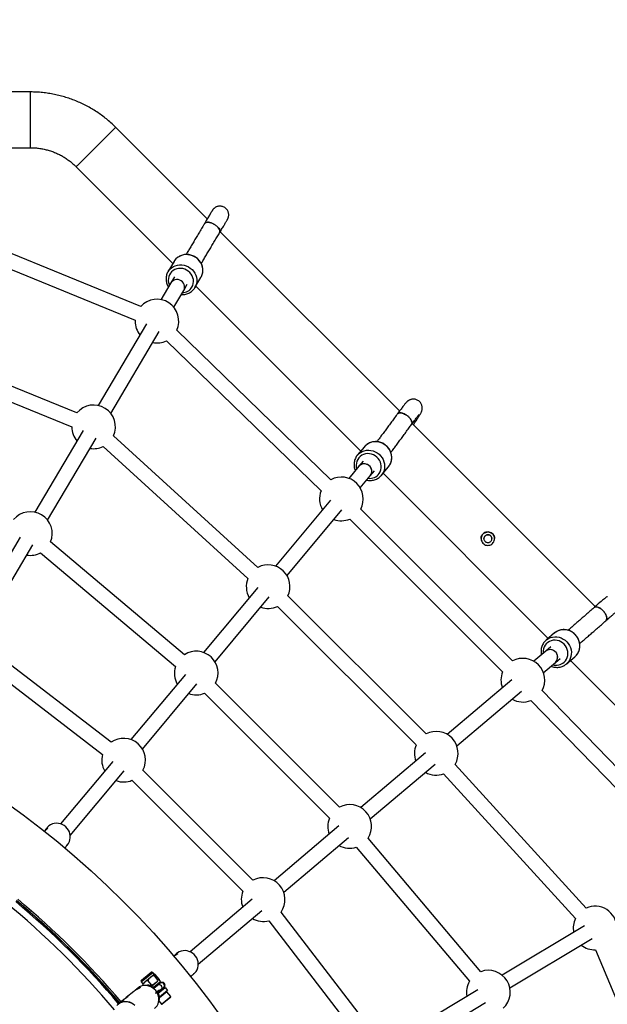
# Model space of a CAD drawing. Units: millimetres. Extents: x 420 to 4420, y 420 to 4420.
# Drawn here: x 2714 to 3030, y 2714 to 3244 of the extents above; entities that cross this region are included whole.
import ezdxf

# ---------------------------------------------------------------- set-up
doc = ezdxf.new("R2010")
doc.units = ezdxf.units.MM
doc.header["$LTSCALE"] = 100

msp = doc.modelspace()

# ---------------------------------------------------------------- linework, layer by layer
at = {"color": 7, "linetype": 'Continuous', "lineweight": 25}
for p, q in [((2719.24, 3204.62), (2644.5, 3204.62)), ((2814.48, 3136.31), (2765.2, 3185.59)), ((2641.29, 3174.62), (2719.24, 3174.62)), ((2743.99, 3164.37), (2795.98, 3112.38)), ((2778.65, 3089.18), (2637.58, 3146.87)), ((2634.34, 3139.55), (2775.62, 3081.77)), ((2917.87, 3032.92), (2821.41, 3129.37)), ((2796.59, 3113.4), (2793.33, 3107.9)), ((2793.33, 3107.9), (2793.4, 3108.01)), ((2794.93, 3101.93), (2789.55, 3092.83)), ((2796.85, 3105.16), (2794.93, 3101.93)), ((2801.82, 3097.85), (2803.73, 3101.09)), ((2807.83, 3099.32), (2811.08, 3104.82)), ((2808.28, 3100.08), (2897.02, 3011.34)), ((2796.43, 3088.76), (2801.82, 3097.85)), ((2744.32, 3031.9), (2621.47, 3082.21)), ((2781.8, 3079.75), (2755.81, 3035.88)), ((2775.62, 3081.77), (2775.61, 3081.29)), ((2618.23, 3074.89), (2741.6, 3024.36)), ((2762.6, 3031.64), (2788.68, 3075.68)), ((2880.98, 2995.91), (2798.07, 3076.46)), ((2792.49, 3070.72), (2875.68, 2989.91)), ((3023.12, 2927.67), (2924.66, 3026.13)), ((2747.81, 3022.36), (2721.81, 2978.46)), ((2728.6, 2974.22), (2754.73, 3018.35)), ((2841.73, 2948.77), (2764.05, 3019.53)), ((2758.46, 3013.81), (2836.34, 2942.85)), ((2898.95, 3013.65), (2895.16, 3009.1)), ((2898.23, 3005.87), (2895.99, 3003.19)), ((2895.99, 3003.19), (2890.56, 2996.66)), ((2902.14, 2998.07), (2904.37, 3000.74)), ((2908.11, 2998.31), (2911.9, 3002.87)), ((2908.99, 2999.37), (2997.81, 2910.55)), ((2911.9, 3002.87), (2912.31, 3003.41)), ((2896.72, 2991.56), (2902.14, 2998.07)), ((2880.75, 2984.89), (2851.2, 2949.42)), ((2857.35, 2944.3), (2886.89, 2979.76)), ((2978.69, 2898.43), (2897, 2980.12)), ((2891.08, 2974.73), (2973.3, 2892.51)), ((2713.81, 2964.95), (2687.53, 2920.58)), ((2802.2, 2901.77), (2730.22, 2962.51)), ((2694.42, 2916.51), (2720.73, 2960.93)), ((2724.84, 2956.58), (2797.32, 2895.42)), ((2841.66, 2937.97), (2812.48, 2902.94)), ((2818.65, 2897.84), (2847.81, 2932.85)), ((2932.14, 2859.08), (2857.84, 2933.38)), ((2852.18, 2927.73), (2926.75, 2853.16)), ((3001.23, 2913.45), (2996.71, 2909.62)), ((2762.72, 2854.62), (2696.54, 2905.48)), ((2999.17, 2905.91), (2996.51, 2903.66)), ((2691.67, 2899.13), (2758.14, 2848.05)), ((2996.51, 2903.66), (2990.05, 2898.2)), ((3001.67, 2897.55), (3004.33, 2899.8)), ((3007.59, 2896.76), (3012.11, 2900.58)), ((3012.11, 2900.58), (3012.26, 2900.71)), ((2995.19, 2892.07), (3001.67, 2897.55)), ((3007.74, 2896.88), (3007.59, 2896.76)), ((3009.76, 2898.6), (3098.52, 2809.84)), ((2802.67, 2891.17), (2773.44, 2856.08)), ((2978.32, 2888.28), (2943.51, 2858.84)), ((2779.61, 2850.98), (2808.81, 2886.04)), ((2885.6, 2819.72), (2818.92, 2886.4)), ((2813, 2881.01), (2880.21, 2813.8)), ((2948.65, 2852.71), (2983.49, 2882.18)), ((3074.98, 2799.54), (2994.48, 2882.41)), ((2988.48, 2877.11), (3069.4, 2793.8)), ((2931.78, 2848.92), (2896.96, 2819.49)), ((2763.63, 2844.31), (2735.6, 2810.67)), ((2902.1, 2813.36), (2936.95, 2842.82)), ((3018.22, 2765.37), (2947.75, 2842.73)), ((2740.79, 2804.4), (2769.77, 2839.18)), ((2839.05, 2780.36), (2779.88, 2839.54)), ((2941.58, 2837.62), (3012.45, 2759.82)), ((2773.96, 2834.15), (2833.66, 2774.44)), ((2728.54, 2808.97), (2728.1, 2808.44)), ((2885.23, 2809.57), (2850.42, 2780.13)), ((2728.1, 2808.44), (2727.11, 2807.1)), ((2855.56, 2774), (2890.4, 2803.46)), ((2737.97, 2797.74), (2738.35, 2798.25)), ((2739.15, 2799.33), (2739.59, 2799.93)), ((2894.61, 2798.12), (2955.45, 2726)), ((2961.57, 2731.16), (2900.97, 2802.99)), ((2838.69, 2770.21), (2805.18, 2741.88)), ((2809.65, 2735.18), (2843.86, 2764.11)), ((2904.97, 2697.01), (2854.13, 2763.19)), ((2847.56, 2758.61), (2898.62, 2692.14)), ((3017.28, 2755.85), (2973.04, 2729.26)), ((2977.16, 2722.4), (3021.41, 2749)), ((2797.96, 2740.87), (2796.73, 2739.75)), ((2798.5, 2741.3), (2797.96, 2740.87)), ((3023.25, 2742.91), (3074.76, 2619.94)), ((2779.05, 2726.58), (2784.24, 2730.83)), ((2785.92, 2729.72), (2783.96, 2728.1)), ((2785.96, 2729.75), (2785.15, 2730.75)), ((2787.95, 2726.64), (2785.86, 2729.2)), ((2785.96, 2729.75), (2785.92, 2729.72)), ((2786.03, 2729.76), (2785.96, 2729.75)), ((2788.54, 2727.13), (2786.44, 2729.68)), ((2807.02, 2729.78), (2807.57, 2730.28)), ((2778.96, 2725.67), (2779.78, 2724.68)), ((2779.78, 2724.68), (2779.76, 2724.62)), ((2780.17, 2723.69), (2779.76, 2724.19)), ((2779.78, 2724.68), (2780.91, 2725.6)), ((2783.96, 2728.1), (2780.91, 2725.6)), ((2784.61, 2723.9), (2782.51, 2726.45)), ((2784.61, 2723.9), (2784.31, 2723.46)), ((2784.5, 2723.35), (2786.51, 2725)), ((2789.23, 2725.75), (2785.49, 2722.67)), ((2787.75, 2723.8), (2785.65, 2722.07)), ((2786.51, 2725), (2787.29, 2725.64)), ((2787.4, 2724.21), (2787.38, 2724.23)), ((2789.09, 2724.9), (2787.75, 2723.8)), ((2787.78, 2727.07), (2788, 2727.25)), ((2787.91, 2724.23), (2787.86, 2724.29)), ((2788.06, 2726.62), (2787.95, 2726.64)), ((2788, 2727.25), (2789.23, 2725.75)), ((2788.51, 2726.64), (2788.54, 2726.7)), ((2788.51, 2726.64), (2788.51, 2726.64)), ((2789.31, 2725.08), (2789.09, 2724.9)), ((2805.55, 2728.44), (2806.03, 2728.87)), ((2774.89, 2720.54), (2770.85, 2717.23)), ((2777.08, 2722.34), (2776.62, 2721.96)), ((2787.55, 2719.76), (2789.66, 2721.48)), ((2787.97, 2720.1), (2787.84, 2719.98)), ((2788.08, 2719.53), (2791.82, 2722.6)), ((2793.06, 2721.09), (2788.72, 2717.53)), ((2792.69, 2720.37), (2788.8, 2717.17)), ((2789.66, 2721.48), (2790.99, 2722.58)), ((2789.78, 2721.31), (2789.73, 2721.37)), ((2790.28, 2721.34), (2790.24, 2721.39)), ((2790.99, 2722.58), (2791.21, 2722.76)), ((2791.82, 2722.6), (2793.06, 2721.09)), ((2792.69, 2720.37), (2792.24, 2720.42)), ((2794.82, 2717.78), (2792.69, 2720.37)), ((2960.02, 2721.43), (2915.94, 2694.93)), ((2767.17, 2714.21), (2766.6, 2713.74)), ((2769.68, 2716.27), (2768.34, 2715.17)), ((2788.38, 2715.38), (2789.79, 2713.66)), ((2789.79, 2713.66), (2794.82, 2717.78)), ((2789.79, 2713.66), (2790.25, 2713.61)), ((2794.77, 2717.32), (2790.25, 2713.61)), ((2794.77, 2717.32), (2794.82, 2717.78)), ((2920.06, 2688.08), (2964.14, 2714.57))]:
    msp.add_line(p, q, dxfattribs=at)
at = {"color": 8, "linetype": 'Continuous', "lineweight": 25}
for p, q in [((2719.24, 3204.62), (2719.24, 3174.62)), ((2778.96, 2725.67), (2785.15, 2730.75))]:
    msp.add_line(p, q, dxfattribs=at)
at = {"color": 8, "linetype": 'Continuous', "lineweight": 25, "flags": 128}
for points in [[(2765.2, 3185.59), (2765.14, 3185.52), (2764.95, 3185.34), (2764.64, 3185.03), (2764.22, 3184.61), (2763.68, 3184.07), (2763.04, 3183.42), (2762.29, 3182.68), (2761.46, 3181.85), (2760.55, 3180.93), (2759.56, 3179.95), (2758.52, 3178.91), (2757.43, 3177.82), (2756.31, 3176.7), (2755.17, 3175.55), (2754.02, 3174.41), (2752.88, 3173.26), (2751.76, 3172.14), (2750.67, 3171.05), (2749.63, 3170.01), (2748.64, 3169.03), (2747.73, 3168.11), (2746.89, 3167.28), (2746.15, 3166.54), (2745.51, 3165.89), (2744.97, 3165.35), (2744.54, 3164.93), (2744.23, 3164.62), (2744.05, 3164.44), (2743.99, 3164.37)], [(2811.07, 3104.8), (2811.58, 3105.82), (2811.92, 3106.91), (2812.08, 3108.05), (2812.08, 3109.21), (2811.89, 3110.37), (2811.54, 3111.5), (2811.02, 3112.58), (2810.35, 3113.59), (2809.53, 3114.5), (2808.6, 3115.3), (2807.57, 3115.97), (2806.45, 3116.49), (2805.28, 3116.85), (2804.08, 3117.04), (2802.88, 3117.07), (2801.69, 3116.93), (2800.55, 3116.62), (2799.48, 3116.15), (2798.5, 3115.53), (2797.64, 3114.78), (2796.91, 3113.9), (2796.59, 3113.4)], [(2793.4, 3108.01), (2793.65, 3108.4), (2794.38, 3109.28), (2795.25, 3110.03), (2796.22, 3110.65), (2797.29, 3111.12), (2798.43, 3111.43), (2799.62, 3111.57), (2800.82, 3111.54), (2802.03, 3111.35), (2803.2, 3110.99), (2804.31, 3110.47), (2805.34, 3109.8), (2806.28, 3109.01), (2807.09, 3108.09), (2807.76, 3107.09), (2808.28, 3106), (2808.64, 3104.87), (2808.82, 3103.71), (2808.83, 3102.55), (2808.66, 3101.41), (2808.32, 3100.32), (2807.81, 3099.3)], [(2806.24, 3099.58), (2806.69, 3100.51), (2806.97, 3101.51), (2807.09, 3102.55), (2807.02, 3103.6), (2806.78, 3104.64), (2806.37, 3105.65), (2805.81, 3106.58), (2805.1, 3107.43), (2804.27, 3108.17), (2803.34, 3108.77), (2802.32, 3109.23), (2801.25, 3109.53), (2800.16, 3109.67), (2799.07, 3109.64), (2798.02, 3109.43), (2797.02, 3109.07), (2796.11, 3108.55), (2795.3, 3107.88), (2794.62, 3107.1), (2794.1, 3106.21), (2793.73, 3105.25), (2793.53, 3104.23), (2793.51, 3103.17), (2793.66, 3102.12), (2793.98, 3101.1), (2794.18, 3100.66)], [(2912.31, 3003.41), (2912.89, 3004.41), (2913.31, 3005.49), (2913.56, 3006.63), (2913.64, 3007.81), (2913.54, 3008.99), (2913.27, 3010.16), (2912.83, 3011.29), (2912.24, 3012.36), (2911.5, 3013.33), (2910.63, 3014.2), (2909.65, 3014.94), (2908.57, 3015.54), (2907.44, 3015.99), (2906.26, 3016.27), (2905.06, 3016.37), (2903.87, 3016.31), (2902.71, 3016.07), (2901.61, 3015.67), (2900.59, 3015.11), (2899.68, 3014.4), (2898.95, 3013.65)], [(2906.96, 2999.32), (2907.48, 3000.23), (2907.83, 3001.22), (2908.02, 3002.27), (2908.03, 3003.34), (2907.87, 3004.41), (2907.54, 3005.45), (2907.05, 3006.43), (2906.41, 3007.34), (2905.63, 3008.14), (2904.75, 3008.81), (2903.77, 3009.35), (2902.73, 3009.72), (2901.65, 3009.93), (2900.57, 3009.97), (2899.5, 3009.84), (2898.48, 3009.53), (2897.53, 3009.07), (2896.68, 3008.45), (2895.95, 3007.71), (2895.36, 3006.84), (2894.92, 3005.89), (2894.65, 3004.87), (2894.55, 3003.81), (2894.62, 3002.74), (2894.83, 3001.79)], [(2895.16, 3009.1), (2895.88, 3009.85), (2896.8, 3010.56), (2897.82, 3011.12), (2898.92, 3011.52), (2900.07, 3011.76), (2901.26, 3011.82), (2902.46, 3011.71), (2903.64, 3011.43), (2904.78, 3010.99), (2905.85, 3010.39), (2906.83, 3009.65), (2907.7, 3008.78), (2908.44, 3007.8), (2909.04, 3006.74), (2909.48, 3005.61), (2909.75, 3004.44), (2909.85, 3003.26), (2909.77, 3002.08), (2909.52, 3000.94), (2909.1, 2999.86), (2908.52, 2998.86)], [(3012.26, 2900.71), (3013.06, 2901.54), (3013.72, 2902.49), (3014.23, 2903.54), (3014.58, 2904.66), (3014.76, 2905.83), (3014.77, 2907.02), (3014.61, 2908.22), (3014.28, 2909.39), (3013.79, 2910.5), (3013.14, 2911.55), (3012.36, 2912.5), (3011.45, 2913.33), (3010.44, 2914.02), (3009.36, 2914.57), (3008.21, 2914.96), (3007.03, 2915.17), (3005.85, 2915.22), (3004.68, 2915.08), (3003.56, 2914.78), (3002.5, 2914.31), (3001.53, 2913.69), (3001.23, 2913.45)], [(3006.34, 2897.67), (3007.06, 2898.43), (3007.64, 2899.3), (3008.07, 2900.27), (3008.33, 2901.3), (3008.42, 2902.38), (3008.35, 2903.46), (3008.09, 2904.53), (3007.68, 2905.56), (3007.11, 2906.52), (3006.41, 2907.38), (3005.58, 2908.12), (3004.65, 2908.73), (3003.65, 2909.19), (3002.6, 2909.48), (3001.52, 2909.6), (3000.46, 2909.54), (2999.42, 2909.31), (2998.45, 2908.92), (2997.56, 2908.37), (2996.78, 2907.67), (2996.13, 2906.85), (2995.63, 2905.93), (2995.28, 2904.92), (2995.1, 2903.87), (2995.09, 2902.78), (2995.12, 2902.49)], [(2996.71, 2909.63), (2997.01, 2909.86), (2997.98, 2910.49), (2999.04, 2910.96), (3000.16, 2911.26), (3001.33, 2911.39), (3002.51, 2911.35), (3003.69, 2911.13), (3004.84, 2910.75), (3005.92, 2910.2), (3006.93, 2909.5), (3007.83, 2908.67), (3008.62, 2907.73), (3009.26, 2906.68), (3009.76, 2905.56), (3010.09, 2904.39), (3010.25, 2903.2), (3010.24, 2902), (3010.06, 2900.83), (3009.71, 2899.71), (3009.2, 2898.67), (3008.53, 2897.72), (3007.74, 2896.88)], [(2775.5, 2712.9), (2774.64, 2713.62), (2773.68, 2714.21), (2772.65, 2714.63), (2771.58, 2714.89), (2770.5, 2714.98), (2769.43, 2714.88), (2768.4, 2714.61), (2767.44, 2714.18), (2766.58, 2713.59)]]:
    msp.add_lwpolyline(points, dxfattribs=at)
at = {"color": 7, "linetype": 'Continuous', "lineweight": 25, "flags": 128}
for points in [[(2801.81, 3097.84), (2802.14, 3098.57), (2802.29, 3099.37), (2802.26, 3100.19), (2802.05, 3100.99), (2801.66, 3101.74), (2801.12, 3102.41), (2800.46, 3102.96), (2799.69, 3103.36), (2798.87, 3103.6), (2798.02, 3103.67), (2797.19, 3103.57), (2796.41, 3103.29), (2795.72, 3102.85), (2795.16, 3102.27), (2794.93, 3101.93)], [(2801.82, 3097.85), (2801.83, 3097.88), (2802.15, 3098.61), (2802.29, 3099.41), (2802.25, 3100.23), (2802.03, 3101.03), (2801.64, 3101.78), (2801.09, 3102.44), (2800.42, 3102.98), (2799.65, 3103.38), (2798.82, 3103.61), (2797.97, 3103.67)], [(2807.81, 3099.3), (2807.16, 3098.37), (2807.08, 3098.28)], [(2895, 3008.9), (2895.09, 3009.01), (2895.16, 3009.1)], [(2902.14, 2998.07), (2902.34, 2998.33), (2902.72, 2999.04), (2902.93, 2999.84), (2902.96, 3000.67), (2902.8, 3001.49), (2902.48, 3002.28), (2901.99, 3002.99), (2901.37, 3003.59), (2900.64, 3004.05), (2899.83, 3004.35), (2898.99, 3004.48), (2898.15, 3004.42), (2897.36, 3004.19), (2896.65, 3003.79), (2896.05, 3003.25), (2895.99, 3003.19)], [(2908.52, 2998.86), (2907.8, 2997.96), (2907.45, 2997.62)], [(3029.62, 2932.98), (3029.29, 2932.82), (3029.06, 2932.68), (3028.88, 2932.57), (3028.73, 2932.46), (3028.58, 2932.35), (3028.4, 2932.21), (3028.01, 2931.89), (3027.57, 2931.52), (3026.99, 2931.03), (3026.33, 2930.46), (3025.57, 2929.81), (3024.73, 2929.07), (3023.8, 2928.27), (3022.79, 2927.39), (3022.52, 2927.15), (3022.52, 2927.15)], [(3001.67, 2897.55), (3001.74, 2897.61), (3002.28, 2898.22), (3002.67, 2898.93), (3002.89, 2899.73), (3002.94, 2900.57), (3002.8, 2901.41), (3002.5, 2902.21), (3002.03, 2902.93), (3001.42, 2903.55), (3000.71, 2904.03), (2999.92, 2904.35), (2999.09, 2904.49), (2998.26, 2904.46), (2997.47, 2904.24), (2996.75, 2903.85), (2996.51, 2903.66)], [(2997.72, 2904.33), (2996.98, 2903.99), (2996.51, 2903.66)], [(2739.59, 2799.93), (2739.8, 2800.22), (2740.29, 2801.14), (2740.63, 2802.13), (2740.81, 2803.18), (2740.81, 2804.25), (2740.64, 2805.32), (2740.3, 2806.36), (2739.8, 2807.35), (2739.16, 2808.25), (2738.38, 2809.06), (2737.5, 2809.75), (2736.52, 2810.3), (2735.48, 2810.7), (2734.4, 2810.94), (2733.3, 2811.02), (2732.22, 2810.92), (2731.18, 2810.66), (2730.2, 2810.24), (2729.32, 2809.67), (2728.54, 2808.97)], [(2807.57, 2730.28), (2807.83, 2730.52), (2808.5, 2731.33), (2809.02, 2732.24), (2809.4, 2733.23), (2809.61, 2734.28), (2809.65, 2735.36), (2809.52, 2736.45), (2809.22, 2737.51), (2808.77, 2738.53), (2808.17, 2739.47), (2807.43, 2740.32), (2806.58, 2741.05), (2805.64, 2741.65), (2804.63, 2742.1), (2803.57, 2742.38), (2802.49, 2742.5), (2801.42, 2742.45), (2800.38, 2742.23), (2799.4, 2741.84), (2798.5, 2741.3)], [(2786.15, 2711.29), (2786.89, 2712.01), (2787.5, 2712.85), (2787.97, 2713.79), (2788.28, 2714.81), (2788.43, 2715.87), (2788.41, 2716.96), (2788.22, 2718.04), (2787.87, 2719.09), (2787.37, 2720.09), (2786.72, 2721), (2785.95, 2721.82), (2785.07, 2722.51), (2784.1, 2723.06), (2783.08, 2723.45), (2782.02, 2723.68), (2780.94, 2723.75), (2779.89, 2723.64), (2778.88, 2723.36), (2777.93, 2722.93), (2777.08, 2722.34)], [(2765.86, 2713.02), (2766.6, 2713.74), (2767.46, 2714.33), (2768.4, 2714.77), (2769.42, 2715.04), (2770.47, 2715.15), (2771.54, 2715.09), (2772.6, 2714.86), (2773.63, 2714.46), (2774.59, 2713.91), (2775.47, 2713.22)]]:
    msp.add_lwpolyline(points, dxfattribs=at)
at = {"color": 7, "linetype": 'Continuous', "lineweight": 25}
for radius in [2000, 493.75]:
    msp.add_circle((2420, 2420), radius, dxfattribs=at)
for centre, radius, start, end in [((2798.03, 3100.05), 3.62, 90.9037, 148.7712), ((2787.36, 3081.29), 11.75, 335.7194, 137.8472), ((2787.36, 3081.29), 11.75, 180, 219.4619), ((2787.36, 3081.29), 11.75, 259.2675, 295.9138), ((2753.35, 3024.39), 11.75, 335.5932, 140.2717), ((2753.35, 3024.39), 11.75, 180, 220.8156), ((2753.35, 3024.39), 11.75, 260.6329, 295.7626), ((2898.8, 3000.81), 3.68, 82.0625, 139.7002), ((2898.93, 3000.46), 4.01, 323.3406, 84.5376), ((2886.6, 2985.59), 11.75, 332.2477, 118.5815), ((2886.6, 2985.59), 11.75, 158.4324, 210.0575), ((2719.35, 2966.97), 11.75, 337.7028, 140.2372), ((2886.6, 2985.59), 11.75, 249.8635, 292.3967), ((2719.35, 2966.97), 11.75, 260.633, 297.8705), ((2847.2, 2938.37), 11.75, 334.8917, 117.7708), ((2847.2, 2938.37), 11.75, 157.5764, 210.2997), ((2847.2, 2938.37), 11.75, 250.1053, 295.0861), ((2998.89, 2900.47), 4.03, 313.6568, 106.856), ((2808.53, 2891.87), 11.75, 332.2434, 122.5844), ((2984.16, 2888.04), 11.75, 331.422, 117.7466), ((2808.53, 2891.87), 11.75, 162.4351, 210.0577), ((2984.16, 2888.04), 11.75, 157.5974, 200.5367), ((2808.53, 2891.87), 11.75, 249.8637, 292.3924), ((2984.16, 2888.04), 11.75, 240.3426, 291.5712), ((2769.49, 2845.01), 11.75, 332.2409, 125.1873), ((2937.61, 2848.68), 11.75, 329.5871, 117.7458), ((2937.61, 2848.68), 11.75, 157.5966, 200.5368), ((2769.49, 2845.01), 11.75, 165.0376, 210.0578), ((2937.61, 2848.68), 11.75, 240.3427, 289.7365), ((2769.49, 2845.01), 11.75, 249.8638, 292.3899), ((2891.07, 2809.32), 11.75, 327.4119, 117.7467), ((2891.07, 2809.32), 11.75, 157.5976, 200.5368), ((2891.07, 2809.32), 11.75, 240.3428, 287.5614), ((2844.52, 2769.96), 11.75, 324.8044, 117.7464), ((2844.52, 2769.96), 11.75, 157.5973, 200.5369), ((2420, 2420), 455.35, 40.2783, 50.1233), ((2420, 2420), 456.25, 40.2755, 50.1242), ((3023, 2754.65), 11.75, 1.2154, 114.041), ((2844.52, 2769.96), 11.75, 240.3428, 284.9543), ((3023, 2754.65), 11.75, 153.8632, 191.2409), ((3023, 2754.65), 11.75, 231.0466, 271.2296), ((2784.65, 2730.34), 0.643, 39.375, 129.375), ((2965.63, 2720.14), 11.75, 312.594, 110.2516), ((2779.46, 2726.08), 0.643, 129.375, 219.375), ((2790.26, 2723.92), 1.5, 309.3793, 129.3793), ((2965.63, 2720.14), 11.75, 150.0572, 191.1071)]:
    msp.add_arc(centre, radius, start, end, dxfattribs=at)
at = {"color": 8, "linetype": 'Continuous', "lineweight": 25}
for centre, radius, start, end in [((2800.87, 3102.88), 6.3, 271.7534, 328.4439), ((2901.77, 3002.97), 6.34, 262.8472, 324.926), ((3002.15, 2902.47), 6.37, 252.9892, 311.1168), ((2420, 2420), 450.78, 40.1465, 61.112), ((2420, 2420), 454.57, 40.2805, 50.1224), ((2420, 2420), 455.2, 40.2785, 50.1231), ((2788.64, 2722.59), 1.5, 312.8067, 125.9518), ((2789.97, 2723.68), 1.5, 312.8067, 125.9518), ((2782.21, 2722.25), 1.45, 57.8557, 98.3098), ((2787.06, 2716.34), 1.45, 340.4487, 20.9029)]:
    msp.add_arc(centre, radius, start, end, dxfattribs=at)
at = {"color": 7, "linetype": 'Continuous', "lineweight": 25}
for points, knots in [([(2765.2, 3185.59), (2764.74, 3186.04), (2763.52, 3187.23), (2761.45, 3189.08), (2758.97, 3191.11), (2756.38, 3193), (2753.7, 3194.77), (2750.95, 3196.4), (2748.11, 3197.89), (2745.2, 3199.24), (2742.23, 3200.45), (2739.21, 3201.51), (2736.13, 3202.42), (2733.02, 3203.17), (2729.87, 3203.78), (2726.7, 3204.22), (2723.5, 3204.51), (2721.02, 3204.62), (2719.59, 3204.62), (2719.24, 3204.62)], [0, 0, 0, 0, 0.037649, 0.100413, 0.163181, 0.225949, 0.288717, 0.351485, 0.414253, 0.477021, 0.539789, 0.602557, 0.665324, 0.728092, 0.79086, 0.853628, 0.916396, 0.979164, 1, 1, 1, 1]), ([(2719.24, 3174.62), (2719.58, 3174.62), (2720.71, 3174.61), (2722.62, 3174.49), (2724.95, 3174.18), (2727.26, 3173.72), (2729.53, 3173.1), (2731.76, 3172.34), (2733.93, 3171.42), (2736.03, 3170.37), (2738.05, 3169.17), (2739.99, 3167.84), (2741.81, 3166.41), (2743.12, 3165.23), (2743.82, 3164.54), (2743.99, 3164.37)], [0, 0, 0, 0, 0.037652, 0.123184, 0.208729, 0.294274, 0.379819, 0.465364, 0.55091, 0.636455, 0.722, 0.807545, 0.89309, 0.974143, 1, 1, 1, 1]), ([(2821.13, 3128.9), (2821.14, 3128.92), (2821.4, 3129.36), (2821.88, 3130.16), (2822.53, 3131.26), (2823.13, 3132.26), (2823.66, 3133.16), (2824.13, 3133.95), (2824.53, 3134.62), (2824.85, 3135.17), (2825.1, 3135.59), (2825.28, 3135.89), (2825.34, 3136), (2825.41, 3136.12), (2825.46, 3136.21), (2825.54, 3136.36), (2825.66, 3136.62), (2825.83, 3137.08), (2825.98, 3137.71), (2826.03, 3138.46), (2825.97, 3139.19), (2825.79, 3139.91), (2825.5, 3140.62), (2825.07, 3141.3), (2824.53, 3141.91), (2823.87, 3142.43), (2823.13, 3142.83), (2822.33, 3143.08), (2821.56, 3143.19), (2820.82, 3143.18), (2820.14, 3143.06), (2819.51, 3142.86), (2818.96, 3142.6), (2818.49, 3142.3), (2818.09, 3141.98), (2817.78, 3141.67), (2817.56, 3141.41), (2817.41, 3141.21), (2817.33, 3141.1), (2817.28, 3141.02), (2817.24, 3140.96), (2817.21, 3140.91), (2817.15, 3140.82), (2817.06, 3140.66), (2816.86, 3140.34), (2816.59, 3139.89), (2816.24, 3139.3), (2815.81, 3138.59), (2815.32, 3137.77), (2814.87, 3137.01), (2814.56, 3136.49), (2814.46, 3136.33)], [0, 0, 0, 0, 0.001922, 0.038923, 0.075935, 0.112952, 0.149977, 0.187016, 0.224076, 0.261178, 0.298372, 0.335812, 0.374299, 0.381768, 0.386492, 0.390309, 0.396615, 0.405056, 0.422183, 0.437632, 0.453171, 0.46873, 0.485289, 0.502358, 0.519709, 0.537204, 0.555981, 0.57359, 0.590179, 0.605868, 0.620696, 0.634658, 0.647702, 0.659736, 0.670614, 0.680104, 0.687744, 0.692933, 0.696531, 0.699486, 0.703629, 0.71159, 0.725364, 0.760029, 0.795856, 0.833744, 0.871057, 0.908201, 0.945279, 0.982325, 1, 1, 1, 1]), ([(2817.12, 3140.76), (2817.12, 3140.76), (2817.12, 3140.77), (2817.09, 3140.71), (2817.02, 3140.59), (2816.86, 3140.32), (2816.61, 3139.9), (2816.28, 3139.34), (2815.88, 3138.66), (2815.4, 3137.85), (2814.86, 3136.94), (2814.25, 3135.92), (2813.62, 3134.86), (2813.17, 3134.1), (2812.96, 3133.75)], [0, 0, 0, 0, 0.005523, 0.051249, 0.122394, 0.212497, 0.310003, 0.409632, 0.509925, 0.61047, 0.711132, 0.811855, 0.912611, 1, 1, 1, 1]), ([(2812.97, 3133.76), (2812.8, 3133.47), (2812.13, 3132.35), (2810.99, 3130.44), (2809.56, 3128.03), (2808.17, 3125.7), (2806.83, 3123.45), (2805.54, 3121.28), (2804.3, 3119.2), (2803.49, 3117.82), (2803.1, 3117.16), (2803.08, 3117.14)], [0, 0, 0, 0, 0.045869, 0.181443, 0.317027, 0.452613, 0.588201, 0.72379, 0.859382, 0.994977, 1, 1, 1, 1]), ([(2813.01, 3133.73), (2813.12, 3133.9), (2813.38, 3134.29), (2814.31, 3134.53), (2815.57, 3134.45), (2817.01, 3134.02), (2818.44, 3133.28), (2819.72, 3132.33), (2820.7, 3131.26), (2821.25, 3130.21), (2821.39, 3129.39), (2821.15, 3129.05), (2821.07, 3128.93)], [0, 0, 0, 0, 0.082793, 0.190813, 0.298691, 0.406206, 0.513299, 0.620125, 0.72698, 0.834142, 0.941729, 1, 1, 1, 1]), ([(2821.1, 3128.91), (2821.2, 3129.13), (2821.4, 3129.59), (2821.11, 3130.56), (2820.39, 3131.64), (2819.29, 3132.68), (2817.94, 3133.57), (2816.49, 3134.21), (2815.09, 3134.52), (2813.94, 3134.46), (2813.21, 3134.18), (2813.06, 3133.82), (2813.02, 3133.72)], [0, 0, 0, 0, 0.095341, 0.203177, 0.310715, 0.417948, 0.524957, 0.631861, 0.738793, 0.845883, 0.953235, 1, 1, 1, 1]), ([(2811.25, 3112.29), (2811.44, 3112.61), (2812.02, 3113.58), (2813.04, 3115.3), (2814.3, 3117.42), (2815.62, 3119.63), (2816.98, 3121.92), (2818.38, 3124.29), (2819.77, 3126.61), (2820.7, 3128.17), (2821.13, 3128.9)], [0, 0, 0, 0, 0.069029, 0.2044753, 0.3399258, 0.4753796, 0.6108361, 0.7462946, 0.8817549, 1, 1, 1, 1]), ([(2811.07, 3104.8), (2811.18, 3104.98), (2811.46, 3105.48), (2811.8, 3106.36), (2812.06, 3107.42), (2812.16, 3108.51), (2812.1, 3109.61), (2811.89, 3110.71), (2811.53, 3111.77), (2811.03, 3112.79), (2810.39, 3113.74), (2809.62, 3114.6), (2808.75, 3115.36), (2807.78, 3116), (2806.74, 3116.51), (2805.64, 3116.89), (2804.51, 3117.11), (2803.36, 3117.19), (2802.22, 3117.11), (2801.12, 3116.88), (2800.06, 3116.5), (2799.08, 3115.98), (2798.18, 3115.33), (2797.41, 3114.56), (2796.86, 3113.89), (2796.63, 3113.44), (2796.56, 3113.32)], [0, 0, 0, 0, 0.0253334, 0.0684591, 0.1115965, 0.154763, 0.1979929, 0.2413107, 0.2847295, 0.3282517, 0.3718711, 0.4155763, 0.4593529, 0.5031854, 0.5470582, 0.5909522, 0.6348474, 0.6787241, 0.7225598, 0.766331, 0.8100146, 0.8535925, 0.8970547, 0.9404033, 0.9836539, 1, 1, 1, 1]), ([(2793.41, 3108.01), (2793.26, 3107.76), (2792.92, 3107.19), (2792.57, 3106.23), (2792.33, 3105.16), (2792.25, 3104.06), (2792.33, 3102.96), (2792.56, 3101.87), (2792.95, 3100.81), (2793.3, 3100.07), (2793.55, 3099.71), (2793.59, 3099.66)], [0, 0, 0, 0, 0.10224, 0.22713, 0.352004, 0.476975, 0.602142, 0.727569, 0.853292, 0.979313, 1, 1, 1, 1]), ([(2800.48, 3095.59), (2800.72, 3095.58), (2801.34, 3095.53), (2802.33, 3095.64), (2803.44, 3095.88), (2804.48, 3096.28), (2805.46, 3096.82), (2806.33, 3097.47), (2806.82, 3097.99), (2807.06, 3098.25)], [0, 0, 0, 0, 0.096011, 0.248385, 0.400523, 0.552348, 0.703798, 0.854845, 1, 1, 1, 1]), ([(2925.31, 3025.48), (2925.44, 3025.69), (2925.84, 3026.28), (2926.45, 3027.19), (2927.11, 3028.21), (2927.7, 3029.12), (2928.23, 3029.95), (2928.68, 3030.69), (2929.08, 3031.37), (2929.37, 3031.88), (2929.58, 3032.32), (2929.73, 3032.68), (2929.86, 3033.05), (2929.98, 3033.49), (2930.07, 3034.03), (2930.1, 3034.66), (2930.03, 3035.36), (2929.85, 3036.1), (2929.53, 3036.82), (2929.09, 3037.5), (2928.51, 3038.12), (2927.82, 3038.64), (2927.05, 3039.01), (2926.28, 3039.24), (2925.53, 3039.33), (2924.81, 3039.3), (2924.16, 3039.18), (2923.57, 3039), (2923.08, 3038.77), (2922.67, 3038.53), (2922.34, 3038.29), (2922.07, 3038.07), (2921.83, 3037.85), (2921.57, 3037.59), (2921.23, 3037.22), (2920.82, 3036.73), (2920.28, 3036.07), (2919.69, 3035.32), (2919.03, 3034.46), (2918.31, 3033.52), (2917.54, 3032.49), (2916.97, 3031.72), (2916.66, 3031.3), (2916.64, 3031.26)], [0, 0, 0, 0, 0.019976, 0.058399, 0.09697, 0.135774, 0.174962, 0.214843, 0.256173, 0.301476, 0.32597, 0.342286, 0.355811, 0.369001, 0.382425, 0.397245, 0.413367, 0.430302, 0.447786, 0.465613, 0.483627, 0.503531, 0.52219, 0.539749, 0.556379, 0.572157, 0.587095, 0.601127, 0.614139, 0.626216, 0.638039, 0.650663, 0.665353, 0.684357, 0.712213, 0.757818, 0.797599, 0.839851, 0.88001, 0.919279, 0.958105, 0.996676, 1, 1, 1, 1]), ([(2916.63, 3031.26), (2916.44, 3031), (2915.68, 3029.96), (2914.39, 3028.18), (2912.78, 3025.98), (2911.21, 3023.85), (2909.7, 3021.8), (2908.24, 3019.83), (2906.89, 3018.02), (2906.06, 3016.91), (2905.67, 3016.4)], [0, 0, 0, 0, 0.047524, 0.186098, 0.324649, 0.463157, 0.601613, 0.740005, 0.878317, 1, 1, 1, 1]), ([(2916.68, 3031.22), (2916.79, 3031.37), (2917.06, 3031.75), (2917.96, 3031.95), (2919.2, 3031.83), (2920.6, 3031.31), (2921.97, 3030.48), (2923.18, 3029.42), (2924.08, 3028.25), (2924.56, 3027.12), (2924.64, 3026.21), (2924.36, 3025.84), (2924.26, 3025.7)], [0, 0, 0, 0, 0.07166, 0.179733, 0.287664, 0.395232, 0.502378, 0.609256, 0.716163, 0.823379, 0.931019, 1, 1, 1, 1]), ([(2924.3, 3025.65), (2924.42, 3025.9), (2924.67, 3026.41), (2924.44, 3027.5), (2923.8, 3028.66), (2922.77, 3029.81), (2921.49, 3030.81), (2920.1, 3031.53), (2918.74, 3031.92), (2917.6, 3031.9), (2916.88, 3031.65), (2916.72, 3031.31), (2916.68, 3031.23)], [0, 0, 0, 0, 0.107662, 0.215555, 0.323149, 0.43044, 0.537505, 0.644466, 0.751455, 0.858601, 0.96601, 1, 1, 1, 1]), ([(2924.3, 3025.65), (2924.31, 3025.66), (2924.6, 3026.05), (2925.12, 3026.77), (2925.85, 3027.74), (2926.51, 3028.6), (2927.09, 3029.35), (2927.58, 3029.99), (2927.96, 3030.46), (2928.24, 3030.79), (2928.39, 3030.97), (2928.46, 3031.05), (2928.45, 3031.03), (2928.45, 3031.03)], [0, 0, 0, 0, 0.005296, 0.128011, 0.250385, 0.372157, 0.493001, 0.612356, 0.729193, 0.828309, 0.915836, 0.987919, 1, 1, 1, 1]), ([(2913.19, 3010.59), (2913.36, 3010.82), (2913.98, 3011.64), (2915.1, 3013.14), (2916.55, 3015.08), (2918.05, 3017.12), (2919.61, 3019.23), (2921.22, 3021.42), (2922.78, 3023.56), (2923.83, 3025), (2924.31, 3025.66)], [0, 0, 0, 0, 0.054503, 0.19279, 0.330951, 0.469013, 0.606997, 0.744917, 0.882786, 1, 1, 1, 1]), ([(2912.32, 3003.43), (2912.44, 3003.6), (2912.76, 3004.09), (2913.16, 3004.95), (2913.49, 3006), (2913.67, 3007.1), (2913.69, 3008.21), (2913.56, 3009.33), (2913.28, 3010.43), (2912.85, 3011.49), (2912.28, 3012.49), (2911.58, 3013.41), (2910.77, 3014.24), (2909.85, 3014.95), (2908.85, 3015.54), (2907.78, 3015.98), (2906.67, 3016.29), (2905.54, 3016.44), (2904.4, 3016.43), (2903.28, 3016.28), (2902.2, 3015.96), (2901.19, 3015.51), (2900.26, 3014.91), (2899.49, 3014.27), (2899.09, 3013.79), (2898.92, 3013.59)], [0, 0, 0, 0, 0.026059, 0.070532, 0.115032, 0.159575, 0.204186, 0.248881, 0.293666, 0.338539, 0.383494, 0.428518, 0.473598, 0.51872, 0.563868, 0.609022, 0.654163, 0.699273, 0.74433, 0.789316, 0.834213, 0.879012, 0.923712, 0.968323, 1, 1, 1, 1]), ([(2895, 3008.89), (2894.98, 3008.86), (2894.71, 3008.56), (2894.32, 3007.89), (2893.85, 3006.89), (2893.54, 3005.83), (2893.38, 3004.73), (2893.37, 3003.61), (2893.53, 3002.5), (2893.76, 3001.58), (2893.99, 3001.05), (2894.07, 3000.88)], [0, 0, 0, 0, 0.014413, 0.145417, 0.276374, 0.40738, 0.538525, 0.669877, 0.801479, 0.933346, 1, 1, 1, 1]), ([(2900.22, 2995.76), (2900.32, 2995.73), (2900.79, 2995.6), (2901.66, 2995.53), (2902.8, 2995.54), (2903.91, 2995.72), (2904.99, 2996.05), (2905.99, 2996.53), (2906.81, 2997.05), (2907.25, 2997.46), (2907.42, 2997.62)], [0, 0, 0, 0, 0.040994, 0.186119, 0.331068, 0.475778, 0.620199, 0.764303, 0.908089, 1, 1, 1, 1]), ([(2965.37, 2960.58), (2964.96, 2960.62), (2964.15, 2960.7), (2963.07, 2961.32), (2962.25, 2962.23), (2961.78, 2963.35), (2961.69, 2964.56), (2962.01, 2965.76), (2962.71, 2966.78), (2963.7, 2967.5), (2964.86, 2967.86), (2966.08, 2967.83), (2967.24, 2967.39), (2968.18, 2966.59), (2968.8, 2965.55), (2969.05, 2964.36), (2968.9, 2963.14), (2968.35, 2962.03), (2967.46, 2961.17), (2966.42, 2960.67), (2965.7, 2960.61), (2965.37, 2960.58)], [0, 0, 0, 0, 0.053659, 0.107358, 0.160016, 0.212009, 0.265055, 0.319255, 0.372938, 0.42528, 0.477499, 0.530952, 0.5852, 0.638492, 0.690542, 0.743008, 0.796874, 0.850986, 0.903828, 0.955883, 1, 1, 1, 1]), ([(2961.78, 2964.21), (2961.77, 2964.31), (2961.71, 2964.83), (2962.02, 2965.74), (2962.69, 2966.76), (2963.67, 2967.49), (2964.82, 2967.86), (2966.04, 2967.84), (2967.2, 2967.41), (2968.16, 2966.63), (2968.76, 2965.6), (2969.03, 2964.75), (2968.97, 2964.28), (2968.96, 2964.21)], [0, 0, 0, 0, 0.027739, 0.136506, 0.243955, 0.347854, 0.451344, 0.558003, 0.666917, 0.773428, 0.876505, 0.980516, 1, 1, 1, 1]), ([(2963.24, 2964.21), (2963.26, 2964.44), (2963.31, 2964.91), (2963.67, 2965.55), (2964.2, 2966.03), (2964.8, 2966.29), (2965.2, 2966.32), (2965.37, 2966.33)], [0, 0, 0, 0, 0.209993, 0.425144, 0.63846, 0.850865, 1, 1, 1, 1]), ([(2965.37, 2966.33), (2965.6, 2966.31), (2966.08, 2966.26), (2966.72, 2965.9), (2967.2, 2965.36), (2967.47, 2964.7), (2967.52, 2963.98), (2967.32, 2963.28), (2966.9, 2962.68), (2966.32, 2962.26), (2965.63, 2962.06), (2964.9, 2962.09), (2964.23, 2962.36), (2963.68, 2962.84), (2963.33, 2963.47), (2963.2, 2964.18), (2963.31, 2964.9), (2963.66, 2965.54), (2964.19, 2966.02), (2964.79, 2966.29), (2965.2, 2966.32), (2965.37, 2966.33)], [0, 0, 0, 0, 0.053669, 0.107356, 0.160573, 0.213492, 0.266896, 0.320818, 0.374488, 0.427537, 0.480556, 0.53417, 0.588106, 0.641569, 0.694499, 0.747669, 0.801471, 0.855323, 0.908567, 0.961499, 1, 1, 1, 1]), ([(2965.37, 2966.33), (2965.6, 2966.31), (2966.08, 2966.26), (2966.72, 2965.9), (2967.19, 2965.36), (2967.46, 2964.77), (2967.46, 2964.37), (2967.46, 2964.21)], [0, 0, 0, 0, 0.214679, 0.429411, 0.642736, 0.855167, 1, 1, 1, 1]), ([(3022.52, 2927.15), (3022.28, 2926.94), (3021.31, 2926.09), (3019.66, 2924.64), (3017.6, 2922.83), (3015.6, 2921.08), (3013.68, 2919.4), (3011.82, 2917.78), (3010.1, 2916.28), (3009.04, 2915.36), (3008.54, 2914.92)], [0, 0, 0, 0, 0.046986, 0.185281, 0.323576, 0.46186, 0.600128, 0.738378, 0.876605, 1, 1, 1, 1]), ([(3022.56, 2927.11), (3022.72, 2927.24), (3023.09, 2927.55), (3024.05, 2927.52), (3025.25, 2927.1), (3026.5, 2926.26), (3027.64, 2925.13), (3028.56, 2923.83), (3029.16, 2922.49), (3029.35, 2921.29), (3029.21, 2920.43), (3028.87, 2920.16), (3028.74, 2920.06)], [0, 0, 0, 0, 0.079343, 0.187364, 0.295244, 0.402761, 0.509856, 0.616683, 0.72354, 0.830704, 0.938293, 1, 1, 1, 1]), ([(3028.77, 2920.02), (3028.94, 2920.22), (3029.29, 2920.63), (3029.34, 2921.69), (3028.99, 2922.95), (3028.27, 2924.3), (3027.25, 2925.56), (3026.05, 2926.6), (3024.81, 2927.3), (3023.68, 2927.56), (3022.89, 2927.48), (3022.64, 2927.19), (3022.56, 2927.1)], [0, 0, 0, 0, 0.099139, 0.206976, 0.314514, 0.421749, 0.528759, 0.635664, 0.742597, 0.849688, 0.957041, 1, 1, 1, 1]), ([(3014.75, 2907.73), (3014.96, 2907.91), (3015.71, 2908.57), (3017.11, 2909.78), (3018.93, 2911.37), (3020.83, 2913.03), (3022.79, 2914.75), (3024.83, 2916.53), (3026.82, 2918.28), (3028.17, 2919.46), (3028.79, 2920.01)], [0, 0, 0, 0, 0.0524749, 0.1905552, 0.3285996, 0.4666159, 0.6046097, 0.7425856, 0.8805469, 1, 1, 1, 1]), ([(3028.78, 2920.01), (3028.8, 2920.02), (3029.17, 2920.35), (3029.85, 2920.94), (3030.79, 2921.75), (3031.63, 2922.48), (3032.38, 2923.13), (3033.02, 2923.69), (3033.55, 2924.14), (3033.95, 2924.48), (3034.21, 2924.69), (3034.34, 2924.8), (3034.35, 2924.8), (3034.35, 2924.8)], [0, 0, 0, 0, 0.005543, 0.118079, 0.230544, 0.342848, 0.454901, 0.566536, 0.677426, 0.786857, 0.880173, 0.957563, 1, 1, 1, 1]), ([(3012.26, 2900.71), (3012.42, 2900.86), (3012.84, 2901.25), (3013.43, 2901.99), (3014, 2902.93), (3014.44, 2903.95), (3014.72, 2905.03), (3014.86, 2906.14), (3014.84, 2907.27), (3014.67, 2908.4), (3014.35, 2909.5), (3013.89, 2910.56), (3013.29, 2911.55), (3012.56, 2912.45), (3011.72, 2913.26), (3010.79, 2913.94), (3009.77, 2914.5), (3008.7, 2914.91), (3007.59, 2915.17), (3006.46, 2915.28), (3005.34, 2915.24), (3004.24, 2915.03), (3003.19, 2914.68), (3002.21, 2914.17), (3001.49, 2913.69), (3001.13, 2913.35), (3001.04, 2913.26)], [0, 0, 0, 0, 0.02534, 0.068579, 0.111834, 0.155119, 0.198459, 0.241875, 0.285377, 0.328966, 0.372638, 0.416383, 0.460188, 0.504041, 0.547927, 0.591827, 0.635723, 0.679597, 0.723429, 0.7672, 0.810892, 0.854492, 0.897996, 0.941407, 0.984741, 1, 1, 1, 1]), ([(2996.72, 2909.62), (2996.47, 2909.4), (2995.96, 2908.94), (2995.31, 2908.1), (2994.75, 2907.15), (2994.34, 2906.12), (2994.07, 2905.04), (2993.95, 2903.92), (2993.98, 2902.8), (2994.13, 2902.07), (2994.2, 2901.7)], [0, 0, 0, 0, 0.1133967, 0.2401921, 0.3669906, 0.4938851, 0.6209524, 0.7482458, 0.875792, 1, 1, 1, 1]), ([(2999.37, 2895.6), (2999.66, 2895.49), (3000.31, 2895.23), (3001.36, 2895.01), (3002.49, 2894.92), (3003.61, 2894.98), (3004.71, 2895.21), (3005.69, 2895.55), (3006.27, 2895.87), (3006.52, 2896.02)], [0, 0, 0, 0, 0.124966, 0.276348, 0.42751, 0.578392, 0.728953, 0.87918, 1, 1, 1, 1]), ([(3006.52, 2896.02), (3006.59, 2896.05), (3006.96, 2896.24), (3007.35, 2896.55), (3007.68, 2896.83), (3007.74, 2896.89)], [0, 0, 0, 0, 0.14236, 0.835615, 1, 1, 1, 1]), ([(2726.85, 2806.73), (2726.87, 2806.75), (2726.99, 2806.95), (2727.29, 2807.35), (2727.71, 2807.83), (2728.12, 2808.19), (2728.46, 2808.4), (2728.68, 2808.45), (2728.72, 2808.37), (2728.56, 2808.16), (2728.23, 2807.87), (2727.78, 2807.49), (2727.3, 2807.09), (2727.02, 2806.81), (2726.9, 2806.69)], [0, 0, 0, 0, 0.009289, 0.103711, 0.195748, 0.285253, 0.375736, 0.469263, 0.56344, 0.654528, 0.743671, 0.834963, 0.929173, 1, 1, 1, 1]), ([(2738.35, 2798.25), (2738.46, 2798.4), (2738.7, 2798.73), (2739, 2799.23), (2739.25, 2799.66), (2739.42, 2799.9), (2739.49, 2799.93), (2739.45, 2799.78), (2739.26, 2799.47), (2739.03, 2799.15), (2738.84, 2798.95), (2738.8, 2798.91)], [0, 0, 0, 0, 0.101473, 0.225297, 0.351446, 0.474453, 0.593687, 0.714415, 0.839485, 0.965154, 1, 1, 1, 1]), ([(2796.39, 2739.42), (2796.41, 2739.44), (2796.58, 2739.61), (2796.95, 2739.95), (2797.46, 2740.34), (2797.93, 2740.62), (2798.31, 2740.76), (2798.53, 2740.77), (2798.55, 2740.68), (2798.35, 2740.51), (2797.97, 2740.28), (2797.46, 2740), (2796.91, 2739.7), (2796.58, 2739.47), (2796.43, 2739.38)], [0, 0, 0, 0, 0.0119938, 0.1059169, 0.1974662, 0.2864978, 0.3765017, 0.4695332, 0.5632123, 0.653818, 0.7424894, 0.8332976, 0.9270091, 1, 1, 1, 1]), ([(2785.86, 2729.2), (2785.52, 2729.05), (2784.84, 2728.76), (2784.25, 2728.32), (2783.96, 2728.1)], [0, 0, 0, 0, 0.495458, 1, 1, 1, 1]), ([(2785.92, 2729.72), (2785.9, 2729.69), (2785.81, 2729.59), (2785.84, 2729.37), (2785.86, 2729.2)], [0, 0, 0, 0, 0.268634, 1, 1, 1, 1]), ([(2786.44, 2729.68), (2786.38, 2729.7), (2786.16, 2729.79), (2786.02, 2729.75), (2785.92, 2729.72)], [0, 0, 0, 0, 0.257551, 1, 1, 1, 1]), ([(2806.03, 2728.88), (2806.16, 2729), (2806.46, 2729.28), (2806.86, 2729.71), (2807.19, 2730.08), (2807.4, 2730.28), (2807.47, 2730.3), (2807.4, 2730.17), (2807.16, 2729.9), (2806.87, 2729.63), (2806.64, 2729.47), (2806.59, 2729.43)], [0, 0, 0, 0, 0.101473, 0.225297, 0.351446, 0.474453, 0.593687, 0.714415, 0.839485, 0.965154, 1, 1, 1, 1]), ([(2779.82, 2724.71), (2779.8, 2724.68), (2779.71, 2724.59), (2779.74, 2724.36), (2779.76, 2724.19)], [0, 0, 0, 0, 0.268634, 1, 1, 1, 1]), ([(2780.91, 2725.6), (2780.87, 2725.57), (2780.63, 2725.37), (2780.21, 2724.92), (2779.91, 2724.44), (2779.76, 2724.19)], [0, 0, 0, 0, 0.070086, 0.530782, 1, 1, 1, 1]), ([(2782.51, 2726.45), (2782.22, 2726.35), (2781.64, 2726.13), (2781.15, 2725.78), (2780.91, 2725.6)], [0, 0, 0, 0, 0.495458, 1, 1, 1, 1]), ([(2785.89, 2722.34), (2785.74, 2722.47), (2785.37, 2722.81), (2784.75, 2723.24), (2784.08, 2723.6), (2783.44, 2723.82), (2782.84, 2723.91), (2782.28, 2723.85), (2781.9, 2723.75), (2781.75, 2723.65), (2781.74, 2723.64)], [0, 0, 0, 0, 0.117935, 0.283175, 0.456107, 0.615761, 0.752119, 0.875945, 0.994267, 1, 1, 1, 1]), ([(2783.96, 2728.1), (2783.92, 2728.07), (2783.62, 2727.82), (2783.1, 2727.3), (2782.71, 2726.74), (2782.51, 2726.45)], [0, 0, 0, 0, 0.070086, 0.530782, 1, 1, 1, 1]), ([(2786.51, 2725), (2786.47, 2724.96), (2786.16, 2724.72), (2785.55, 2724.32), (2784.92, 2724.04), (2784.61, 2723.9)], [0, 0, 0, 0, 0.070086, 0.530782, 1, 1, 1, 1]), ([(2787.18, 2724.06), (2787.16, 2724.04), (2787.09, 2723.96), (2786.8, 2723.69), (2786.37, 2723.28), (2785.94, 2722.88), (2785.71, 2722.67), (2785.62, 2722.58)], [0, 0, 0, 0, 0.054239, 0.312046, 0.563241, 0.814435, 1, 1, 1, 1]), ([(2787.38, 2724.19), (2787.38, 2724.19), (2787.4, 2724.17), (2787.2, 2723.97), (2786.86, 2723.63), (2786.42, 2723.22), (2786, 2722.83), (2785.78, 2722.63), (2785.69, 2722.54)], [0, 0, 0, 0, 0.128934, 0.312399, 0.503439, 0.689579, 0.87572, 1, 1, 1, 1]), ([(2787.83, 2724.27), (2787.84, 2724.26), (2787.85, 2724.24), (2787.6, 2723.99), (2787.17, 2723.58), (2786.61, 2723.08), (2786.13, 2722.64), (2785.9, 2722.43), (2785.84, 2722.38)], [0, 0, 0, 0, 0.136636, 0.331078, 0.533525, 0.730795, 0.928065, 1, 1, 1, 1]), ([(2787.88, 2724.19), (2787.88, 2724.18), (2787.89, 2724.16), (2787.65, 2723.93), (2787.22, 2723.52), (2786.66, 2723.02), (2786.18, 2722.59), (2785.96, 2722.38), (2785.9, 2722.33)], [0, 0, 0, 0, 0.090095, 0.295899, 0.510175, 0.718971, 0.927768, 1, 1, 1, 1]), ([(2787.95, 2726.64), (2787.74, 2726.34), (2787.32, 2725.74), (2786.78, 2725.24), (2786.51, 2725)], [0, 0, 0, 0, 0.495458, 1, 1, 1, 1]), ([(2787.85, 2724.29), (2787.77, 2724.28), (2787.62, 2724.25), (2787.47, 2724.23), (2787.4, 2724.22)], [0, 0, 0, 0, 0.5158778, 1, 1, 1, 1]), ([(2787.74, 2723.77), (2787.77, 2723.84), (2787.83, 2723.99), (2787.88, 2724.14), (2787.91, 2724.21)], [0, 0, 0, 0, 0.499749, 1, 1, 1, 1]), ([(2788.54, 2727.13), (2788.55, 2727.06), (2788.58, 2726.89), (2788.54, 2726.8), (2788.51, 2726.74)], [0, 0, 0, 0, 0.35897, 1, 1, 1, 1]), ([(2776.62, 2721.96), (2776.84, 2722.13), (2777.29, 2722.47), (2777.88, 2722.72), (2778.3, 2722.78), (2778.44, 2722.66), (2778.24, 2722.44), (2777.74, 2722.17), (2777.03, 2721.83), (2776.17, 2721.4), (2775.4, 2720.95), (2775.02, 2720.64), (2774.9, 2720.53)], [0, 0, 0, 0, 0.10144, 0.202707, 0.308557, 0.419412, 0.524923, 0.622592, 0.722386, 0.830425, 0.940776, 1, 1, 1, 1]), ([(2775.77, 2721.15), (2775.78, 2721.15), (2776, 2721.42), (2776.3, 2721.7), (2776.58, 2721.93), (2776.62, 2721.96)], [0, 0, 0, 0, 0.027769, 0.869175, 1, 1, 1, 1]), ([(2789.18, 2721.09), (2788.84, 2721.15), (2788.24, 2721.25), (2787.66, 2720.51), (2787.12, 2720.07), (2786.74, 2719.69), (2786.57, 2719.5), (2786.64, 2719.51), (2786.91, 2719.69), (2787.3, 2719.97), (2787.69, 2720.25), (2788.15, 2720.59), (2788.68, 2720.99), (2789.26, 2721.41), (2789.69, 2721.71), (2789.91, 2721.84), (2789.9, 2721.78), (2789.64, 2721.52), (2789.2, 2721.11), (2788.64, 2720.6), (2788.16, 2720.17), (2787.94, 2719.96), (2787.88, 2719.91)], [0, 0, 0, 0, 0.066929, 0.120311, 0.175095, 0.227712, 0.282021, 0.336329, 0.388946, 0.430616, 0.472054, 0.497464, 0.550847, 0.60563, 0.658247, 0.712556, 0.766864, 0.819482, 0.874265, 0.927648, 0.98103, 1, 1, 1, 1]), ([(2788.33, 2715.61), (2788.36, 2715.64), (2788.51, 2715.8), (2788.68, 2716.18), (2788.82, 2716.69), (2788.84, 2717.25), (2788.76, 2717.88), (2788.55, 2718.57), (2788.25, 2719.27), (2787.99, 2719.72), (2787.87, 2719.92)], [0, 0, 0, 0, 0.0278379, 0.1455979, 0.2640922, 0.3911325, 0.5348665, 0.6989149, 0.8698552, 1, 1, 1, 1]), ([(2789.7, 2721.34), (2789.71, 2721.33), (2789.71, 2721.31), (2789.53, 2721.13), (2789.19, 2720.8), (2788.75, 2720.38), (2788.32, 2719.99), (2788.1, 2719.77), (2788, 2719.69)], [0, 0, 0, 0, 0.073754, 0.266864, 0.467948, 0.663874, 0.859801, 1, 1, 1, 1]), ([(2789.76, 2721.3), (2789.76, 2721.29), (2789.78, 2721.27), (2789.58, 2721.07), (2789.24, 2720.74), (2788.8, 2720.32), (2788.37, 2719.92), (2788.14, 2719.71), (2788.04, 2719.62)], [0, 0, 0, 0, 0.127207, 0.3082138, 0.4966953, 0.6803421, 0.8639889, 1, 1, 1, 1]), ([(2789.73, 2721.35), (2789.75, 2721.43), (2789.79, 2721.52), (2789.82, 2721.61), (2789.83, 2721.62)], [0, 0, 0, 0, 0.832031, 1, 1, 1, 1]), ([(2790.23, 2721.39), (2790.15, 2721.38), (2790, 2721.35), (2789.85, 2721.33), (2789.77, 2721.32)], [0, 0, 0, 0, 0.515878, 1, 1, 1, 1]), ([(2790.21, 2721.37), (2790.22, 2721.36), (2790.23, 2721.34), (2790.09, 2721.2), (2789.93, 2721.05), (2789.91, 2721.03)], [0, 0, 0, 0, 0.386915, 0.93752, 1, 1, 1, 1]), ([(2768.34, 2715.17), (2768.5, 2715.29), (2768.81, 2715.53), (2769.18, 2715.73), (2769.43, 2715.8), (2769.48, 2715.75), (2769.33, 2715.6), (2768.98, 2715.38), (2768.5, 2715.1), (2767.93, 2714.76), (2767.46, 2714.44), (2767.24, 2714.26), (2767.17, 2714.2)], [0, 0, 0, 0, 0.10458, 0.20907, 0.315947, 0.424831, 0.531002, 0.633917, 0.738122, 0.846074, 0.954543, 1, 1, 1, 1]), ([(2767.78, 2714.65), (2767.82, 2714.7), (2768, 2714.89), (2768.2, 2715.05), (2768.34, 2715.17)], [0, 0, 0, 0, 0.253533, 1, 1, 1, 1]), ([(2770.85, 2717.23), (2771.01, 2717.35), (2771.32, 2717.59), (2771.69, 2717.79), (2771.94, 2717.86), (2772, 2717.81), (2771.84, 2717.66), (2771.49, 2717.44), (2771.01, 2717.16), (2770.45, 2716.82), (2769.97, 2716.51), (2769.75, 2716.32), (2769.68, 2716.26)], [0, 0, 0, 0, 0.10458, 0.20907, 0.315947, 0.424831, 0.531002, 0.633917, 0.738122, 0.846074, 0.954543, 1, 1, 1, 1]), ([(2770.29, 2716.71), (2770.34, 2716.76), (2770.52, 2716.95), (2770.71, 2717.11), (2770.85, 2717.23)], [0, 0, 0, 0, 0.253533, 1, 1, 1, 1])]:
    msp.add_open_spline(points, degree=3, knots=knots, dxfattribs=at)

doc.saveas('drawing.dxf')
